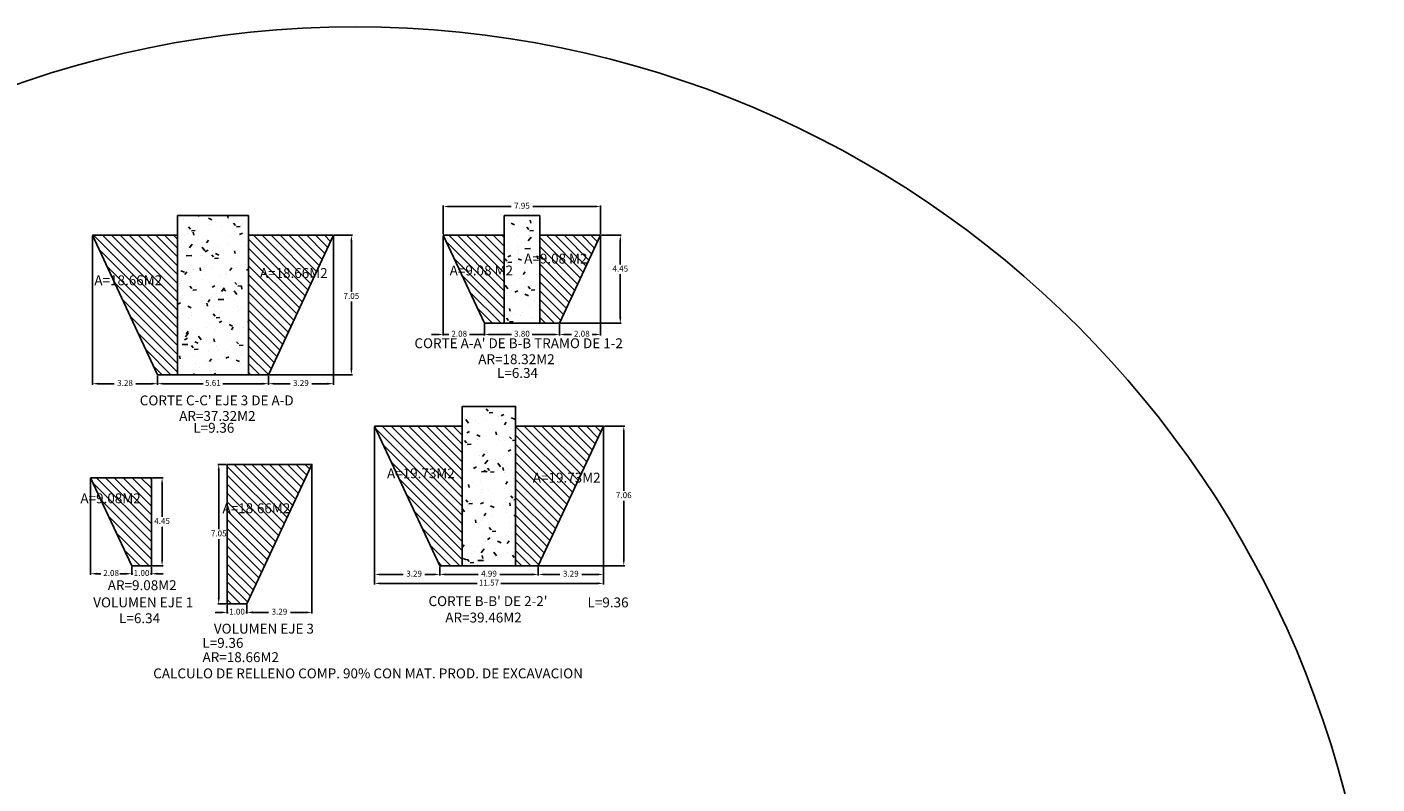
# Model space of a CAD drawing. Units: metres. Extents: x 708230 to 1416861, y 2870539 to 5741178.
# Drawn here: x 708285 to 708353, y 2870615 to 2870653 of the extents above; entities that cross this region are included whole.
import ezdxf

# ---------------------------------------------------------------- set-up
doc = ezdxf.new("R2010")
doc.units = ezdxf.units.M
doc.header["$LTSCALE"] = 0.002
doc.header["$PDMODE"] = 3
doc.layers.add('MUROS', color=1, linetype='Continuous')
doc.styles.add('texto-1', font='romans.shx')
doc.dimstyles.new('cotas-1', dxfattribs={"dimtxt": 0.01, "dimasz": 0.5, "dimexe": 5, "dimexo": 10, "dimgap": 10, "dimtad": 0, "dimdec": 0, "dimdsep": 46, "dimtxsty": 'texto-1', "dimcen": -0.09, "dimclrd": 256, "dimclre": 256, "dimclrt": 6, "dimazin": 0, "dimtfac": 1, "dimtdec": 0, "dimtmove": 0, "dimatfit": 3, "dimfxl": 1, "dimlwd": -1, "dimlwe": -1, "dimarcsym": 0})
pattern_1 = [(5, (0, 0), (1.17553379405, -1.40094650346), [0.1905, -2.0955]), (310, (0, 0), (1.1017700654, 1.6001788901), [0.1524, -1.6764]), (55.451, (0.098, -0.1167), (2.2773023683, 0.1992215808), [0.1619, -1.7809]), (1.1842, (0.3592, 0.3592), (1.6195341287, -2.2141024323), [0.28575, -3.14325]), (51.6356, (0.4942, 0.1747), (3.4282643248, 0.0708614434), [0.24285, -2.67135]), (306.184, (0.3592, 0.3592), (3.4282638533, 0.0708557202), [0.2286, -2.5146]), (336, (0.449, 0.0898), (0.34895268036, -1.79520551285), [0.1905, -2.0955]), (281, (0.449, 0.0898), (1.7394119319, 0.8653992652), [0.1524, -1.6764]), (26.4514, (0.4781, -0.0598), (2.0883645607, -0.9298003962), [0.1619, -1.7809]), (352.5, (0, 0), (0.61973413674, 0.57605469068), [0, -1.65608, 0, -1.7018, 0, -1.68275]), (322.5, (0, 0), (1.18087000275, 0.2358972732), [0, -0.97028, 0, -1.61798, 0, -0.64135]), (282.5, (-0.4005, 0.4005), (0.91826195583, -0.99927863033), [0, -0.635, 0, -1.9812, 0, -2.6289]), (272.5, (-0.5801, 0.5801), (1.2272239288, -0.8676390442), [0, -0.8255, 0, -1.31572, 0, -1.8669])]

# ---------------------------------------------------------------- blocks, each defined once
blk = doc.blocks.new('*D195')
at = {"color": 9, "ltscale": 3, "transparency": 16777216}
for p, q in [((708306.231, 2870642.615), (708306.231, 2870644.069)), ((708306.531, 2870644.019), (708309.658, 2870644.019)), ((708313.886, 2870644.019), (708310.758, 2870644.019)), ((708314.186, 2870642.615), (708314.186, 2870644.069))]:
    blk.add_line(p, q, dxfattribs=at)
for points in [[(708306.531, 2870644.069), (708306.531, 2870643.969), (708306.231, 2870644.019)], [(708313.886, 2870644.069), (708313.886, 2870643.969), (708314.186, 2870644.019)]]:
    blk.add_solid(points, dxfattribs=at)
at = {"layer": 'Defpoints', "color": 0, "ltscale": 3, "transparency": 16777216}
for p in [(708314.186, 2870644.019), (708306.231, 2870642.565), (708314.186, 2870642.565)]:
    blk.add_point(p, dxfattribs=at)
at = {"color": 7, "ltscale": 3, "transparency": 16777216, "insert": (708310.208, 2870644.019), "char_height": 0.3, "attachment_point": 5}
blk.add_mtext('7.95', dxfattribs=at)
blk = doc.blocks.new('*D196')
at = {"color": 9, "ltscale": 3, "transparency": 16777216}
for p, q in [((708314.236, 2870642.565), (708315.232, 2870642.565)), ((708315.182, 2870642.265), (708315.182, 2870641.088)), ((708315.182, 2870638.41), (708315.182, 2870640.588)), ((708312.158, 2870638.11), (708315.232, 2870638.11))]:
    blk.add_line(p, q, dxfattribs=at)
for points in [[(708315.132, 2870642.265), (708315.232, 2870642.265), (708315.182, 2870642.565)], [(708315.132, 2870638.41), (708315.232, 2870638.41), (708315.182, 2870638.11)]]:
    blk.add_solid(points, dxfattribs=at)
at = {"layer": 'Defpoints', "color": 0, "ltscale": 3, "transparency": 16777216}
for p in [(708314.186, 2870642.565), (708312.108, 2870638.11), (708315.182, 2870638.11)]:
    blk.add_point(p, dxfattribs=at)
at = {"color": 7, "ltscale": 3, "transparency": 16777216, "insert": (708315.182, 2870640.838), "char_height": 0.3, "attachment_point": 5}
blk.add_mtext('4.45', dxfattribs=at)
blk = doc.blocks.new('*D197')
at = {"color": 9, "ltscale": 3, "transparency": 16777216}
for p, q in [((708308.308, 2870638.06), (708308.308, 2870637.493)), ((708312.108, 2870638.06), (708312.108, 2870637.493)), ((708308.608, 2870637.543), (708309.683, 2870637.543)), ((708311.808, 2870637.543), (708310.733, 2870637.543))]:
    blk.add_line(p, q, dxfattribs=at)
for points in [[(708308.608, 2870637.593), (708308.608, 2870637.493), (708308.308, 2870637.543)], [(708311.808, 2870637.593), (708311.808, 2870637.493), (708312.108, 2870637.543)]]:
    blk.add_solid(points, dxfattribs=at)
at = {"layer": 'Defpoints', "color": 0, "ltscale": 3, "transparency": 16777216}
for p in [(708308.308, 2870638.11), (708312.108, 2870638.11), (708312.108, 2870637.543)]:
    blk.add_point(p, dxfattribs=at)
at = {"color": 7, "ltscale": 3, "transparency": 16777216, "insert": (708310.208, 2870637.543), "char_height": 0.3, "attachment_point": 5}
blk.add_mtext('3.80', dxfattribs=at)
blk = doc.blocks.new('*D198')
at = {"color": 9, "ltscale": 3, "transparency": 16777216}
for p, q in [((708306.231, 2870642.515), (708306.231, 2870637.493)), ((708308.308, 2870638.06), (708308.308, 2870637.493)), ((708305.931, 2870637.543), (708305.631, 2870637.543)), ((708306.231, 2870637.543), (708306.511, 2870637.543)), ((708308.308, 2870637.543), (708307.561, 2870637.543)), ((708308.608, 2870637.543), (708308.908, 2870637.543))]:
    blk.add_line(p, q, dxfattribs=at)
for points in [[(708305.931, 2870637.593), (708305.931, 2870637.493), (708306.231, 2870637.543)], [(708308.608, 2870637.593), (708308.608, 2870637.493), (708308.308, 2870637.543)]]:
    blk.add_solid(points, dxfattribs=at)
at = {"layer": 'Defpoints', "color": 0, "ltscale": 3, "transparency": 16777216}
for p in [(708306.231, 2870642.565), (708308.308, 2870638.11), (708308.308, 2870637.543)]:
    blk.add_point(p, dxfattribs=at)
at = {"color": 7, "ltscale": 3, "transparency": 16777216, "insert": (708307.036, 2870637.543), "char_height": 0.3, "attachment_point": 5}
blk.add_mtext('2.08', dxfattribs=at)
blk = doc.blocks.new('*D199')
at = {"color": 9, "ltscale": 3, "transparency": 16777216}
for p, q in [((708314.186, 2870642.515), (708314.186, 2870637.493)), ((708312.108, 2870638.06), (708312.108, 2870637.493)), ((708312.408, 2870637.543), (708312.711, 2870637.543)), ((708313.886, 2870637.543), (708313.761, 2870637.543))]:
    blk.add_line(p, q, dxfattribs=at)
for points in [[(708312.408, 2870637.593), (708312.408, 2870637.493), (708312.108, 2870637.543)], [(708313.886, 2870637.593), (708313.886, 2870637.493), (708314.186, 2870637.543)]]:
    blk.add_solid(points, dxfattribs=at)
at = {"layer": 'Defpoints', "color": 0, "ltscale": 3, "transparency": 16777216}
for p in [(708314.186, 2870642.565), (708312.108, 2870638.11), (708314.186, 2870637.543)]:
    blk.add_point(p, dxfattribs=at)
at = {"color": 7, "ltscale": 3, "transparency": 16777216, "insert": (708313.236, 2870637.543), "char_height": 0.3, "attachment_point": 5}
blk.add_mtext('2.08', dxfattribs=at)
blk = doc.blocks.new('*D200')
at = {"color": 9, "ltscale": 3, "transparency": 16777216}
for p, q in [((708302.753, 2870632.858), (708302.753, 2870625.353)), ((708303.053, 2870625.403), (708304.204, 2870625.403)), ((708305.748, 2870625.403), (708305.304, 2870625.403)), ((708306.048, 2870625.793), (708306.048, 2870625.353))]:
    blk.add_line(p, q, dxfattribs=at)
for points in [[(708303.053, 2870625.453), (708303.053, 2870625.353), (708302.753, 2870625.403)], [(708305.748, 2870625.453), (708305.748, 2870625.353), (708306.048, 2870625.403)]]:
    blk.add_solid(points, dxfattribs=at)
at = {"layer": 'Defpoints', "color": 0, "ltscale": 3, "transparency": 16777216}
for p in [(708302.753, 2870632.908), (708306.048, 2870625.843), (708306.048, 2870625.403)]:
    blk.add_point(p, dxfattribs=at)
at = {"color": 7, "ltscale": 3, "transparency": 16777216, "insert": (708304.754, 2870625.403), "char_height": 0.3, "attachment_point": 5}
blk.add_mtext('3.29', dxfattribs=at)
blk = doc.blocks.new('*D201')
at = {"color": 9, "ltscale": 3, "transparency": 16777216}
for p, q in [((708306.048, 2870625.793), (708306.048, 2870625.353)), ((708306.348, 2870625.403), (708307.99, 2870625.403)), ((708310.733, 2870625.403), (708309.09, 2870625.403)), ((708311.033, 2870625.793), (708311.033, 2870625.353))]:
    blk.add_line(p, q, dxfattribs=at)
for points in [[(708306.348, 2870625.453), (708306.348, 2870625.353), (708306.048, 2870625.403)], [(708310.733, 2870625.453), (708310.733, 2870625.353), (708311.033, 2870625.403)]]:
    blk.add_solid(points, dxfattribs=at)
at = {"layer": 'Defpoints', "color": 0, "ltscale": 3, "transparency": 16777216}
for p in [(708306.048, 2870625.843), (708311.033, 2870625.843), (708311.033, 2870625.403)]:
    blk.add_point(p, dxfattribs=at)
at = {"color": 7, "ltscale": 3, "transparency": 16777216, "insert": (708308.54, 2870625.403), "char_height": 0.3, "attachment_point": 5}
blk.add_mtext('4.99', dxfattribs=at)
blk = doc.blocks.new('*D202')
at = {"color": 9, "ltscale": 3, "transparency": 16777216}
for p, q in [((708314.327, 2870632.858), (708314.327, 2870625.353)), ((708311.033, 2870625.793), (708311.033, 2870625.353)), ((708311.333, 2870625.403), (708312.13, 2870625.403)), ((708314.027, 2870625.403), (708313.23, 2870625.403))]:
    blk.add_line(p, q, dxfattribs=at)
for points in [[(708311.333, 2870625.453), (708311.333, 2870625.353), (708311.033, 2870625.403)], [(708314.027, 2870625.453), (708314.027, 2870625.353), (708314.327, 2870625.403)]]:
    blk.add_solid(points, dxfattribs=at)
at = {"layer": 'Defpoints', "color": 0, "ltscale": 3, "transparency": 16777216}
for p in [(708314.327, 2870632.908), (708311.033, 2870625.843), (708314.327, 2870625.403)]:
    blk.add_point(p, dxfattribs=at)
at = {"color": 7, "ltscale": 3, "transparency": 16777216, "insert": (708312.68, 2870625.403), "char_height": 0.3, "attachment_point": 5}
blk.add_mtext('3.29', dxfattribs=at)
blk = doc.blocks.new('*D203')
at = {"color": 9, "ltscale": 3, "transparency": 16777216}
for p, q in [((708314.377, 2870632.908), (708315.409, 2870632.908)), ((708315.359, 2870632.608), (708315.359, 2870629.625)), ((708315.359, 2870626.143), (708315.359, 2870629.125)), ((708311.083, 2870625.843), (708315.409, 2870625.843))]:
    blk.add_line(p, q, dxfattribs=at)
for points in [[(708315.309, 2870632.608), (708315.409, 2870632.608), (708315.359, 2870632.908)], [(708315.309, 2870626.143), (708315.409, 2870626.143), (708315.359, 2870625.843)]]:
    blk.add_solid(points, dxfattribs=at)
at = {"layer": 'Defpoints', "color": 0, "ltscale": 3, "transparency": 16777216}
for p in [(708314.327, 2870632.908), (708311.033, 2870625.843), (708315.359, 2870625.843)]:
    blk.add_point(p, dxfattribs=at)
at = {"color": 7, "ltscale": 3, "transparency": 16777216, "insert": (708315.359, 2870629.375), "char_height": 0.3, "attachment_point": 5}
blk.add_mtext('7.06', dxfattribs=at)
blk = doc.blocks.new('*D204')
at = {"color": 9, "ltscale": 3, "transparency": 16777216}
for p, q in [((708302.753, 2870625.353), (708302.753, 2870624.9)), ((708314.327, 2870625.353), (708314.327, 2870624.9)), ((708303.053, 2870624.95), (708307.94, 2870624.95)), ((708314.027, 2870624.95), (708309.14, 2870624.95))]:
    blk.add_line(p, q, dxfattribs=at)
for points in [[(708303.053, 2870625), (708303.053, 2870624.9), (708302.753, 2870624.95)], [(708314.027, 2870625), (708314.027, 2870624.9), (708314.327, 2870624.95)]]:
    blk.add_solid(points, dxfattribs=at)
at = {"layer": 'Defpoints', "color": 0, "ltscale": 3, "transparency": 16777216}
for p in [(708302.753, 2870625.403), (708314.327, 2870625.403), (708314.327, 2870624.95)]:
    blk.add_point(p, dxfattribs=at)
at = {"color": 7, "ltscale": 3, "transparency": 16777216, "insert": (708308.54, 2870624.95), "char_height": 0.3, "attachment_point": 5}
blk.add_mtext('11.57', dxfattribs=at)
blk = doc.blocks.new('*D205')
at = {"color": 9, "ltscale": 3, "transparency": 16777216}
for p, q in [((708291.771, 2870635.46), (708291.771, 2870635.004)), ((708292.071, 2870635.054), (708294.076, 2870635.054)), ((708297.081, 2870635.054), (708295.076, 2870635.054)), ((708297.381, 2870635.46), (708297.381, 2870635.004))]:
    blk.add_line(p, q, dxfattribs=at)
for points in [[(708292.071, 2870635.104), (708292.071, 2870635.004), (708291.771, 2870635.054)], [(708297.081, 2870635.104), (708297.081, 2870635.004), (708297.381, 2870635.054)]]:
    blk.add_solid(points, dxfattribs=at)
at = {"layer": 'Defpoints', "color": 0, "ltscale": 3, "transparency": 16777216}
for p in [(708291.771, 2870635.51), (708297.381, 2870635.51), (708297.381, 2870635.054)]:
    blk.add_point(p, dxfattribs=at)
at = {"color": 7, "ltscale": 3, "transparency": 16777216, "insert": (708294.576, 2870635.054), "char_height": 0.3, "attachment_point": 5}
blk.add_mtext('5.61', dxfattribs=at)
blk = doc.blocks.new('*D206')
at = {"color": 9, "ltscale": 3, "transparency": 16777216}
for p, q in [((708288.491, 2870642.515), (708288.491, 2870635.004)), ((708288.791, 2870635.054), (708289.581, 2870635.054)), ((708291.471, 2870635.054), (708290.681, 2870635.054)), ((708291.771, 2870635.46), (708291.771, 2870635.004))]:
    blk.add_line(p, q, dxfattribs=at)
for points in [[(708288.791, 2870635.104), (708288.791, 2870635.004), (708288.491, 2870635.054)], [(708291.471, 2870635.104), (708291.471, 2870635.004), (708291.771, 2870635.054)]]:
    blk.add_solid(points, dxfattribs=at)
at = {"layer": 'Defpoints', "color": 0, "ltscale": 3, "transparency": 16777216}
for p in [(708288.491, 2870642.565), (708291.771, 2870635.51), (708291.771, 2870635.054)]:
    blk.add_point(p, dxfattribs=at)
at = {"color": 7, "ltscale": 3, "transparency": 16777216, "insert": (708290.131, 2870635.054), "char_height": 0.3, "attachment_point": 5}
blk.add_mtext('3.28', dxfattribs=at)
blk = doc.blocks.new('*D207')
at = {"color": 9, "ltscale": 3, "transparency": 16777216}
for p, q in [((708300.67, 2870642.515), (708300.67, 2870635.004)), ((708297.381, 2870635.46), (708297.381, 2870635.004)), ((708297.681, 2870635.054), (708298.476, 2870635.054)), ((708300.37, 2870635.054), (708299.576, 2870635.054))]:
    blk.add_line(p, q, dxfattribs=at)
for points in [[(708297.681, 2870635.104), (708297.681, 2870635.004), (708297.381, 2870635.054)], [(708300.37, 2870635.104), (708300.37, 2870635.004), (708300.67, 2870635.054)]]:
    blk.add_solid(points, dxfattribs=at)
at = {"layer": 'Defpoints', "color": 0, "ltscale": 3, "transparency": 16777216}
for p in [(708300.67, 2870642.565), (708297.381, 2870635.51), (708300.67, 2870635.054)]:
    blk.add_point(p, dxfattribs=at)
at = {"color": 7, "ltscale": 3, "transparency": 16777216, "insert": (708299.026, 2870635.054), "char_height": 0.3, "attachment_point": 5}
blk.add_mtext('3.29', dxfattribs=at)
blk = doc.blocks.new('*D208')
at = {"color": 9, "ltscale": 3, "transparency": 16777216}
for p, q in [((708300.715, 2870642.565), (708301.63, 2870642.565)), ((708301.58, 2870642.265), (708301.58, 2870639.706)), ((708301.58, 2870635.81), (708301.58, 2870639.206)), ((708297.431, 2870635.51), (708301.63, 2870635.51))]:
    blk.add_line(p, q, dxfattribs=at)
for points in [[(708301.53, 2870642.265), (708301.63, 2870642.265), (708301.58, 2870642.565)], [(708301.53, 2870635.81), (708301.63, 2870635.81), (708301.58, 2870635.51)]]:
    blk.add_solid(points, dxfattribs=at)
at = {"layer": 'Defpoints', "color": 0, "ltscale": 3, "transparency": 16777216}
for p in [(708300.665, 2870642.565), (708297.381, 2870635.51), (708301.58, 2870635.51)]:
    blk.add_point(p, dxfattribs=at)
at = {"color": 7, "ltscale": 3, "transparency": 16777216, "insert": (708301.58, 2870639.456), "char_height": 0.3, "attachment_point": 5}
blk.add_mtext('7.05', dxfattribs=at)
blk = doc.blocks.new('*D209')
at = {"color": 9, "ltscale": 3, "transparency": 16777216}
for p, q in [((708290.167, 2870625.439), (708289.867, 2870625.439)), ((708290.467, 2870625.791), (708290.467, 2870625.389)), ((708290.467, 2870625.439), (708290.517, 2870625.439)), ((708291.467, 2870625.439), (708291.417, 2870625.439)), ((708291.467, 2870625.791), (708291.467, 2870625.389)), ((708291.767, 2870625.439), (708292.067, 2870625.439))]:
    blk.add_line(p, q, dxfattribs=at)
for points in [[(708290.167, 2870625.489), (708290.167, 2870625.389), (708290.467, 2870625.439)], [(708291.767, 2870625.489), (708291.767, 2870625.389), (708291.467, 2870625.439)]]:
    blk.add_solid(points, dxfattribs=at)
at = {"layer": 'Defpoints', "color": 0, "ltscale": 3, "transparency": 16777216}
for p in [(708290.467, 2870625.841), (708291.467, 2870625.841), (708291.467, 2870625.439)]:
    blk.add_point(p, dxfattribs=at)
at = {"color": 7, "ltscale": 3, "transparency": 16777216, "insert": (708290.967, 2870625.439), "char_height": 0.3, "attachment_point": 5}
blk.add_mtext('1.00', dxfattribs=at)
blk = doc.blocks.new('*D210')
at = {"color": 9, "ltscale": 3, "transparency": 16777216}
for p, q in [((708291.517, 2870630.296), (708292.055, 2870630.296)), ((708292.005, 2870629.996), (708292.005, 2870628.319)), ((708292.005, 2870626.141), (708292.005, 2870627.819)), ((708291.517, 2870625.841), (708292.055, 2870625.841))]:
    blk.add_line(p, q, dxfattribs=at)
for points in [[(708291.955, 2870629.996), (708292.055, 2870629.996), (708292.005, 2870630.296)], [(708291.955, 2870626.141), (708292.055, 2870626.141), (708292.005, 2870625.841)]]:
    blk.add_solid(points, dxfattribs=at)
at = {"layer": 'Defpoints', "color": 0, "ltscale": 3, "transparency": 16777216}
for p in [(708291.467, 2870630.296), (708291.467, 2870625.841), (708292.005, 2870625.841)]:
    blk.add_point(p, dxfattribs=at)
at = {"color": 7, "ltscale": 3, "transparency": 16777216, "insert": (708292.005, 2870628.069), "char_height": 0.3, "attachment_point": 5}
blk.add_mtext('4.45', dxfattribs=at)
blk = doc.blocks.new('*D211')
at = {"color": 9, "ltscale": 3, "transparency": 16777216}
for p, q in [((708288.39, 2870630.246), (708288.39, 2870625.389)), ((708288.69, 2870625.439), (708288.903, 2870625.439)), ((708290.167, 2870625.439), (708289.953, 2870625.439)), ((708290.467, 2870625.791), (708290.467, 2870625.389))]:
    blk.add_line(p, q, dxfattribs=at)
for points in [[(708288.69, 2870625.489), (708288.69, 2870625.389), (708288.39, 2870625.439)], [(708290.167, 2870625.489), (708290.167, 2870625.389), (708290.467, 2870625.439)]]:
    blk.add_solid(points, dxfattribs=at)
at = {"layer": 'Defpoints', "color": 0, "ltscale": 3, "transparency": 16777216}
for p in [(708288.39, 2870630.296), (708290.467, 2870625.841), (708290.467, 2870625.439)]:
    blk.add_point(p, dxfattribs=at)
at = {"color": 7, "ltscale": 3, "transparency": 16777216, "insert": (708289.428, 2870625.439), "char_height": 0.3, "attachment_point": 5}
blk.add_mtext('2.08', dxfattribs=at)
blk = doc.blocks.new('*D212')
at = {"color": 9, "ltscale": 3, "transparency": 16777216}
for p, q in [((708295.248, 2870630.967), (708294.82, 2870630.967)), ((708294.87, 2870630.667), (708294.87, 2870627.689)), ((708294.87, 2870624.212), (708294.87, 2870627.189)), ((708295.248, 2870623.912), (708294.82, 2870623.912))]:
    blk.add_line(p, q, dxfattribs=at)
for points in [[(708294.82, 2870630.667), (708294.92, 2870630.667), (708294.87, 2870630.967)], [(708294.82, 2870624.212), (708294.92, 2870624.212), (708294.87, 2870623.912)]]:
    blk.add_solid(points, dxfattribs=at)
at = {"layer": 'Defpoints', "color": 0, "ltscale": 3, "transparency": 16777216}
for p in [(708295.298, 2870630.967), (708294.87, 2870623.912), (708295.298, 2870623.912)]:
    blk.add_point(p, dxfattribs=at)
at = {"color": 7, "ltscale": 3, "transparency": 16777216, "insert": (708294.87, 2870627.439), "char_height": 0.3, "attachment_point": 5}
blk.add_mtext('7.05', dxfattribs=at)
blk = doc.blocks.new('*D213')
at = {"color": 9, "ltscale": 3, "transparency": 16777216}
for p, q in [((708294.998, 2870623.481), (708294.698, 2870623.481)), ((708295.298, 2870623.862), (708295.298, 2870623.431)), ((708295.298, 2870623.481), (708295.346, 2870623.481)), ((708296.295, 2870623.481), (708296.246, 2870623.481)), ((708296.295, 2870623.862), (708296.295, 2870623.431)), ((708296.595, 2870623.481), (708296.895, 2870623.481))]:
    blk.add_line(p, q, dxfattribs=at)
for points in [[(708294.998, 2870623.531), (708294.998, 2870623.431), (708295.298, 2870623.481)], [(708296.595, 2870623.531), (708296.595, 2870623.431), (708296.295, 2870623.481)]]:
    blk.add_solid(points, dxfattribs=at)
at = {"layer": 'Defpoints', "color": 0, "ltscale": 3, "transparency": 16777216}
for p in [(708295.298, 2870623.912), (708296.295, 2870623.912), (708296.295, 2870623.481)]:
    blk.add_point(p, dxfattribs=at)
at = {"color": 7, "ltscale": 3, "transparency": 16777216, "insert": (708295.796, 2870623.481), "char_height": 0.3, "attachment_point": 5}
blk.add_mtext('1.00', dxfattribs=at)
blk = doc.blocks.new('*D214')
at = {"color": 9, "ltscale": 3, "transparency": 16777216}
for p, q in [((708299.588, 2870630.917), (708299.588, 2870623.431)), ((708296.298, 2870623.862), (708296.298, 2870623.431)), ((708296.598, 2870623.481), (708297.393, 2870623.481)), ((708299.288, 2870623.481), (708298.493, 2870623.481))]:
    blk.add_line(p, q, dxfattribs=at)
for points in [[(708296.598, 2870623.531), (708296.598, 2870623.431), (708296.298, 2870623.481)], [(708299.288, 2870623.531), (708299.288, 2870623.431), (708299.588, 2870623.481)]]:
    blk.add_solid(points, dxfattribs=at)
at = {"layer": 'Defpoints', "color": 0, "ltscale": 3, "transparency": 16777216}
for p in [(708299.588, 2870630.967), (708296.298, 2870623.912), (708296.298, 2870623.481)]:
    blk.add_point(p, dxfattribs=at)
at = {"color": 7, "ltscale": 3, "transparency": 16777216, "insert": (708297.943, 2870623.481), "char_height": 0.3, "attachment_point": 5}
blk.add_mtext('3.29', dxfattribs=at)

msp = doc.modelspace()

# ---------------------------------------------------------------- hatches: boundary and pattern name
at = {"ltscale": 3}
h = msp.add_hatch(dxfattribs=at)
h.set_pattern_fill('AR-CONC', color=0, scale=0.01, angle=315, style=0)
h.set_pattern_definition(pattern_1)
h.paths.add_polyline_path([(708296.381, 2870642.565), (708296.381, 2870643.565), (708292.781, 2870643.565), (708292.781, 2870635.51), (708296.381, 2870635.51)])
h = msp.add_hatch(dxfattribs=at)
h.set_pattern_fill('AR-CONC', color=0, scale=0.01, angle=315, style=0)
h.set_pattern_definition(pattern_1)
h.paths.add_polyline_path([(708311.108, 2870643.565), (708309.308, 2870643.565), (708309.308, 2870638.11), (708311.108, 2870638.11)])
h.paths.add_polyline_path([(708309.888, 2870632.908), (708309.888, 2870633.908), (708307.188, 2870633.908), (708307.188, 2870625.843), (708309.888, 2870625.843)])
h.paths.add_polyline_path([(708309.76, 2870641.807), (708314.177, 2870641.807), (708314.177, 2870641.057), (708309.76, 2870641.057)], flags=9)
h.paths.add_polyline_path([(708305.945, 2870641.157), (708310.362, 2870641.157), (708310.362, 2870640.407), (708305.945, 2870640.407)], flags=9)
h = msp.add_hatch(dxfattribs=at)
h.set_pattern_fill('LINE', color=0, scale=0.1, angle=315, style=0)
h.set_pattern_definition([(315, (0, 0), (0.224506403027, 0.224506403027), [])])
h.paths.add_polyline_path([(708291.781, 2870635.51), (708292.781, 2870635.51), (708292.781, 2870642.565), (708288.491, 2870642.565)])
h.paths.add_polyline_path([(708296.381, 2870635.51), (708297.381, 2870635.51), (708300.67, 2870642.565), (708296.381, 2870642.565)])
h.paths.add_polyline_path([(708308.308, 2870638.11), (708309.308, 2870638.11), (708309.308, 2870642.565), (708306.231, 2870642.565)])
h.paths.add_polyline_path([(708314.186, 2870642.565), (708311.108, 2870642.565), (708311.108, 2870638.11), (708312.108, 2870638.11)])
h.paths.add_polyline_path([(708307.188, 2870632.908), (708302.753, 2870632.908), (708306.048, 2870625.843), (708307.188, 2870625.843)])
h.paths.add_polyline_path([(708309.888, 2870632.908), (708309.888, 2870625.843), (708311.033, 2870625.843), (708314.327, 2870632.908)])
h.paths.add_polyline_path([(708295.298, 2870630.967), (708295.298, 2870623.912), (708296.298, 2870623.912), (708299.588, 2870630.967)])
h.paths.add_polyline_path([(708291.467, 2870630.296), (708288.39, 2870630.296), (708290.467, 2870625.841), (708291.467, 2870625.841)])
h.paths.add_polyline_path([(708288.096, 2870640.663), (708292.489, 2870640.663), (708292.489, 2870639.913), (708288.096, 2870639.913)], flags=9)
h.paths.add_polyline_path([(708296.47, 2870641.027), (708300.863, 2870641.027), (708300.863, 2870640.277), (708296.47, 2870640.277)], flags=9)
h.paths.add_polyline_path([(708305.945, 2870641.157), (708310.362, 2870641.157), (708310.362, 2870640.407), (708305.945, 2870640.407)], flags=9)
h.paths.add_polyline_path([(708309.714, 2870641.76), (708314.13, 2870641.76), (708314.13, 2870641.01), (708309.714, 2870641.01)], flags=9)
h.paths.add_polyline_path([(708302.899, 2870630.896), (708307.292, 2870630.896), (708307.292, 2870630.146), (708302.899, 2870630.146)], flags=9)
h.paths.add_polyline_path([(708310.277, 2870630.676), (708314.67, 2870630.676), (708314.67, 2870629.926), (708310.277, 2870629.926)], flags=9)
h.paths.add_polyline_path([(708294.58, 2870629.127), (708298.973, 2870629.127), (708298.973, 2870628.377), (708294.58, 2870628.377)], flags=9)
h.paths.add_polyline_path([(708287.441, 2870629.63), (708291.358, 2870629.63), (708291.358, 2870628.88), (708287.441, 2870628.88)], flags=9)

# ---------------------------------------------------------------- linework, layer by layer
at = {"color": 7, "ltscale": 3}
for p, q in [((708292.781, 2870643.565), (708292.781, 2870635.51)), ((708292.781, 2870643.565), (708296.381, 2870643.565)), ((708296.381, 2870643.565), (708296.381, 2870635.51)), ((708309.308, 2870643.565), (708309.308, 2870638.11)), ((708311.108, 2870643.565), (708309.308, 2870643.565)), ((708311.108, 2870643.565), (708311.108, 2870638.11)), ((708291.781, 2870635.51), (708288.491, 2870642.565)), ((708288.491, 2870642.565), (708292.781, 2870642.565)), ((708296.381, 2870642.565), (708300.67, 2870642.565)), ((708297.381, 2870635.51), (708300.67, 2870642.565)), ((708308.308, 2870638.11), (708306.231, 2870642.565)), ((708309.308, 2870642.565), (708306.231, 2870642.565)), ((708314.186, 2870642.565), (708311.108, 2870642.565)), ((708312.108, 2870638.11), (708314.186, 2870642.565)), ((708312.108, 2870638.11), (708308.308, 2870638.11)), ((708291.781, 2870635.51), (708297.381, 2870635.51)), ((708307.188, 2870633.908), (708307.188, 2870625.843)), ((708309.888, 2870633.908), (708309.888, 2870625.843)), ((708306.048, 2870625.843), (708302.753, 2870632.908)), ((708307.188, 2870632.908), (708302.753, 2870632.908)), ((708314.327, 2870632.908), (708309.888, 2870632.908)), ((708311.033, 2870625.843), (708314.327, 2870632.908)), ((708295.298, 2870623.912), (708295.298, 2870630.967)), ((708295.298, 2870630.967), (708299.588, 2870630.967)), ((708296.298, 2870623.912), (708299.588, 2870630.967)), ((708290.467, 2870625.841), (708288.39, 2870630.296)), ((708291.467, 2870630.296), (708288.39, 2870630.296)), ((708291.467, 2870630.296), (708291.467, 2870626.391)), ((708290.467, 2870625.841), (708290.152, 2870626.517)), ((708291.467, 2870626.391), (708291.467, 2870625.841)), ((708290.467, 2870625.841), (708291.467, 2870625.841)), ((708311.033, 2870625.843), (708306.048, 2870625.843)), ((708295.298, 2870623.912), (708296.298, 2870623.912))]:
    msp.add_line(p, q, dxfattribs=at)
at = {"color": 0, "ltscale": 3}
for points in [[(708288.491, 2870642.565), (708292.781, 2870642.565), (708292.781, 2870635.51), (708291.781, 2870635.51), (708288.491, 2870642.565)], [(708296.381, 2870642.565), (708300.67, 2870642.565), (708297.381, 2870635.51), (708296.381, 2870635.51), (708296.381, 2870642.565)], [(708306.231, 2870642.565), (708309.308, 2870642.565), (708309.308, 2870638.11), (708308.308, 2870638.11), (708306.231, 2870642.565)], [(708302.753, 2870632.908), (708307.188, 2870632.908), (708307.188, 2870625.843), (708306.048, 2870625.843), (708302.753, 2870632.908)], [(708309.888, 2870632.908), (708314.327, 2870632.908), (708311.033, 2870625.843), (708309.888, 2870625.843), (708309.888, 2870632.908)], [(708295.298, 2870630.967), (708299.588, 2870630.967), (708296.298, 2870623.912), (708295.298, 2870623.912), (708295.298, 2870630.967)], [(708288.39, 2870630.296), (708291.467, 2870630.296), (708291.467, 2870625.841), (708290.467, 2870625.841), (708288.39, 2870630.296)]]:
    msp.add_lwpolyline(points, dxfattribs=at)
at = {"color": 7, "ltscale": 3}
msp.add_lwpolyline([(708307.188, 2870633.908), (708309.888, 2870633.908), (708309.888, 2870625.843), (708307.188, 2870625.843), (708307.188, 2870633.908), (708309.888, 2870633.908)], dxfattribs=at)
at = {"layer": 'MUROS', "color": 4, "ltscale": 3}
msp.add_circle((708301.767, 2870601.409), 51.693, dxfattribs=at)

# ---------------------------------------------------------------- texts
at = {"color": 7, "ltscale": 3, "char_height": 0.5, "attachment_point": 2, "style": 'texto-1'}
for s, insert in [('A=9.08 M2', (708308.154, 2870641.032)), ('A=9.08 M2', (708311.922, 2870641.635)), ('A=18.66M2', (708290.293, 2870640.538)), ('A=18.66M2', (708298.666, 2870640.902)), ("CORTE A-A' DE B-B TRAMO DE 1-2", (708310.041, 2870637.35)), ('AR=18.32M2', (708309.929, 2870636.542)), ('L=6.34', (708309.984, 2870635.848)), ("CORTE C-C' EJE 3 DE A-D", (708294.768, 2870634.458)), ('AR=37.32M2', (708294.802, 2870633.672)), ('L=9.36', (708294.622, 2870633.073)), ('A=19.73M2', (708305.096, 2870630.771)), ('A=19.73M2', (708312.473, 2870630.551)), ('A=9.08M2', (708289.399, 2870629.505)), ('A=18.66M2', (708296.777, 2870629.002)), ('AR=9.08M2', (708291, 2870625.108)), ('VOLUMEN EJE 1', (708291.054, 2870624.239)), ("CORTE B-B' DE 2-2'", (708308.49, 2870624.302)), ('L=9.36', (708314.564, 2870624.237)), ('L=6.34', (708290.869, 2870623.438)), ('AR=39.46M2', (708308.264, 2870623.472)), ('VOLUMEN EJE 3', (708297.155, 2870622.909)), ('L=9.36', (708295.083, 2870622.19)), ('AR=18.66M2', (708295.983, 2870621.467)), ('CALCULO DE RELLENO COMP. 90% CON MAT. PROD. DE EXCAVACION', (708302.425, 2870620.646))]:
    msp.add_mtext(s, dxfattribs=dict(at, insert=insert))

# ---------------------------------------------------------------- dimensions: what is measured, and where the dimension line sits
at = {"color": 7, "ltscale": 3}
for base, p1, p2, picture, middle in [((708314.1857, 2870644.0186), (708306.2309, 2870642.565), (708314.1857, 2870642.565), '*D195', (708310.2083, 2870644.0186)), ((708291.771, 2870635.054), (708288.491, 2870642.565), (708291.771, 2870635.51), '*D206', (708290.131, 2870635.054)), ((708300.67, 2870635.054), (708297.381, 2870635.51), (708300.67, 2870642.565), '*D207', (708299.026, 2870635.054)), ((708297.381, 2870635.054), (708291.771, 2870635.51), (708297.381, 2870635.51), '*D205', (708294.576, 2870635.054)), ((708314.327, 2870625.403), (708311.033, 2870625.843), (708314.327, 2870632.908), '*D202', (708312.68, 2870625.403)), ((708296.298, 2870623.481), (708299.588, 2870630.967), (708296.298, 2870623.912), '*D214', (708297.943, 2870623.481)), ((708290.467, 2870625.439), (708288.39, 2870630.296), (708290.467, 2870625.841), '*D211', (708289.428, 2870625.439)), ((708291.467, 2870625.439), (708290.467, 2870625.841), (708291.467, 2870625.841), '*D209', (708290.967, 2870625.439)), ((708314.327, 2870624.95), (708302.753, 2870625.403), (708314.327, 2870625.403), '*D204', (708308.54, 2870624.95)), ((708311.033, 2870625.4032), (708306.0479, 2870625.8429), (708311.033, 2870625.8429), '*D201', (708308.5404, 2870625.4032)), ((708296.295, 2870623.481), (708295.298, 2870623.912), (708296.295, 2870623.912), '*D213', (708295.796, 2870623.481))]:
    dim = msp.add_linear_dim(base=base, p1=p1, p2=p2, dimstyle='cotas-1', override={"dimtxt": 0.3, "dimasz": 0.3, "dimexe": 0.05, "dimexo": 0.05, "dimgap": 0.1, "dimtih": 1, "dimtoh": 1, "dimdec": 2, "dimzin": 0, "dimtxsty": 'Standard', "dimdle": 5, "dimclrd": 9, "dimclre": 9, "dimclrt": 7}, dxfattribs=at)
    dim.commit()
    dim.dimension.update_dxf_attribs({"geometry": picture, "text_midpoint": middle})
for base, p1, p2, picture, middle in [((708301.580315029, 2870635.510030702), (708300.665089952, 2870642.565030701), (708297.380602528, 2870635.510030702), '*D208', (708301.580315029, 2870639.455932847)), ((708315.181696753, 2870638.110030702), (708314.18566525, 2870642.565030701), (708312.108264633, 2870638.110030702), '*D196', (708315.181696753, 2870640.837530701))]:
    dim = msp.add_linear_dim(base=base, p1=p1, p2=p2, angle=90, dimstyle='cotas-1', override={"dimtxt": 0.3, "dimasz": 0.3, "dimexe": 0.05, "dimexo": 0.05, "dimgap": 0.1, "dimtih": 1, "dimtoh": 1, "dimdec": 2, "dimzin": 0, "dimtxsty": 'Standard', "dimdle": 5, "dimclrd": 9, "dimclre": 9, "dimclrt": 7}, dxfattribs=at)
    dim.commit()
    dim.dimension.update_dxf_attribs({"geometry": picture, "text_midpoint": middle, "dimtype": 160})
for base, p1, p2, picture, middle in [((708308.308, 2870637.543), (708306.231, 2870642.565), (708308.308, 2870638.11), '*D198', (708307.036, 2870637.543)), ((708314.186, 2870637.543), (708312.108, 2870638.11), (708314.186, 2870642.565), '*D199', (708313.236, 2870637.543)), ((708312.108, 2870637.543), (708308.308, 2870638.11), (708312.108, 2870638.11), '*D197', (708310.208, 2870637.543)), ((708306.0479, 2870625.4032), (708302.7534, 2870632.9079), (708306.0479, 2870625.8429), '*D200', (708304.7537, 2870625.4032))]:
    dim = msp.add_linear_dim(base=base, p1=p1, p2=p2, dimstyle='cotas-1', override={"dimtxt": 0.3, "dimasz": 0.3, "dimexe": 0.05, "dimexo": 0.05, "dimgap": 0.1, "dimtih": 1, "dimtoh": 1, "dimdec": 2, "dimzin": 0, "dimtxsty": 'Standard', "dimdle": 5, "dimclrd": 9, "dimclre": 9, "dimclrt": 7}, dxfattribs=at)
    dim.commit()
    dim.dimension.update_dxf_attribs({"geometry": picture, "text_midpoint": middle, "dimtype": 160})
for base, p1, p2, picture, middle in [((708315.359245604, 2870625.842877867), (708314.327420316, 2870632.907877866), (708311.032956711, 2870625.842877867), '*D203', (708315.359245604, 2870629.375377866)), ((708294.86964879, 2870623.911733123), (708295.297892393, 2870630.966733122), (708295.297892393, 2870623.911733123), '*D212', (708294.869648789, 2870627.439233122)), ((708292.005461967, 2870625.841490928), (708291.467076497, 2870630.296490927), (708291.467076497, 2870625.841490928), '*D210', (708292.005461967, 2870628.068990927))]:
    dim = msp.add_linear_dim(base=base, p1=p1, p2=p2, angle=90, dimstyle='cotas-1', override={"dimtxt": 0.3, "dimasz": 0.3, "dimexe": 0.05, "dimexo": 0.05, "dimgap": 0.1, "dimtih": 1, "dimtoh": 1, "dimdec": 2, "dimzin": 0, "dimtxsty": 'Standard', "dimdle": 5, "dimclrd": 9, "dimclre": 9, "dimclrt": 7}, dxfattribs=at)
    dim.commit()
    dim.dimension.update_dxf_attribs({"geometry": picture, "text_midpoint": middle})

doc.saveas('drawing.dxf')
